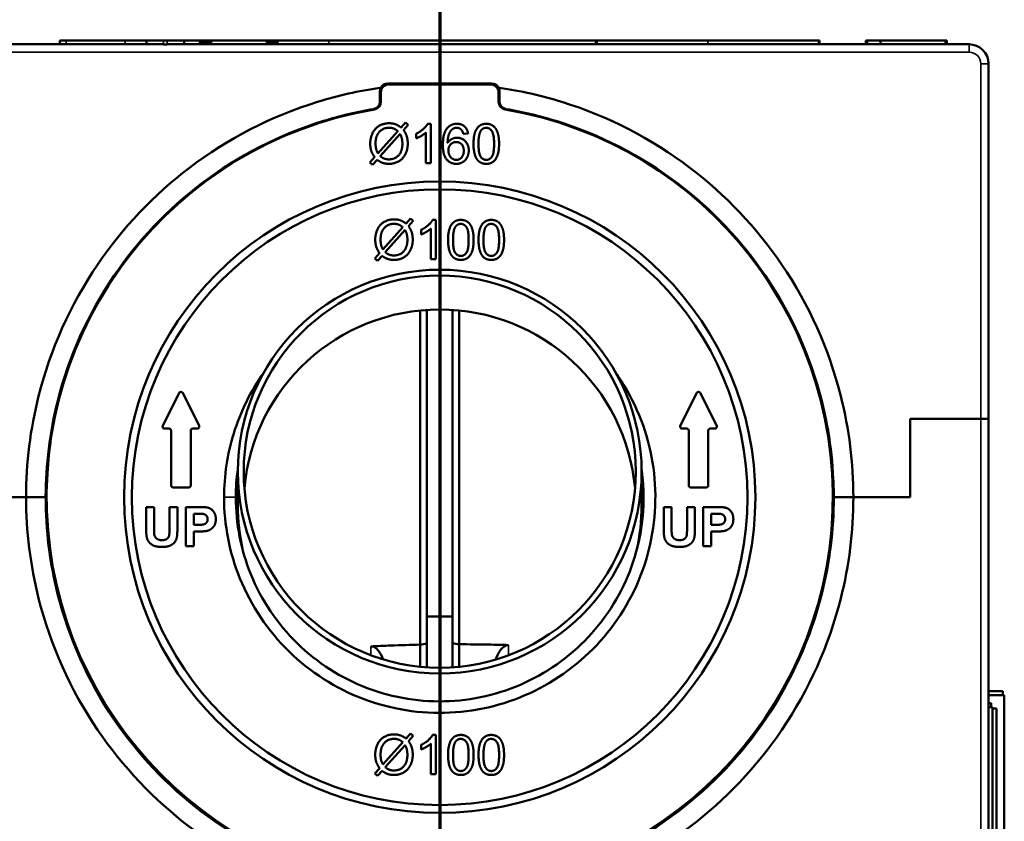
# Model space of a CAD drawing. Units: millimetres. Extents: x 50 to 2100, y 0 to 1485.
# Drawn here: x 317 to 568, y 1037 to 1241 of the extents above; entities that cross this region are included whole.
import ezdxf

# ---------------------------------------------------------------- set-up
doc = ezdxf.new("R2010")
doc.units = ezdxf.units.MM
doc.header["$LTSCALE"] = 5
for name, color, linetype, lineweight in [('Schnittlinie (ISO)', 7, 'Continuous', 70), ('Sichtbar (ISO)', 7, 'Continuous', 50), ('Sichtbar schmal (ISO)', 7, 'Continuous', 35)]:
    doc.layers.add(name, color=color, linetype=linetype, lineweight=lineweight)

# ---------------------------------------------------------------- blocks, each defined once
blk = doc.blocks.new('2DTransSchnitt0')
at = {"layer": 'Schnittlinie (ISO)', "linetype": 'Continuous'}
blk.add_line((84.832, 262.378), (84.832, 182.748), dxfattribs=at)

msp = doc.modelspace()

# ---------------------------------------------------------------- linework, layer by layer
at = {"layer": 'Sichtbar (ISO)'}
for p, q in [((328.92, 1236.13), (327.26, 1236.13)), ((327.26, 1235.13), (327.26, 1236.13)), ((328.92, 1236.13), (343.94, 1236.13)), ((343.94, 1236.13), (349.36, 1236.13)), ((349.39, 1236.13), (349.36, 1236.13)), ((349.36, 1235.13), (349.36, 1236.13)), ((349.39, 1236.13), (353.69, 1236.13)), ((354.63, 1236.13), (353.69, 1236.13)), ((354.63, 1236.13), (358.93, 1236.13)), ((358.96, 1236.13), (358.93, 1236.13)), ((358.96, 1236.13), (362.93, 1236.13)), ((358.96, 1235.13), (358.96, 1236.13)), ((362.93, 1236.13), (363.16, 1236.13)), ((363.16, 1236.13), (363.23, 1236.13)), ((363.16, 1235.13), (363.16, 1236.13)), ((363.43, 1236.13), (363.23, 1236.13)), ((363.72, 1236.13), (363.43, 1236.13)), ((364.1, 1236.13), (363.72, 1236.13)), ((364.51, 1236.13), (364.1, 1236.13)), ((364.85, 1236.13), (364.51, 1236.13)), ((365.15, 1236.13), (364.85, 1236.13)), ((365.42, 1236.13), (365.15, 1236.13)), ((365.64, 1236.13), (365.42, 1236.13)), ((365.73, 1236.13), (365.64, 1236.13)), ((365.8, 1236.13), (365.73, 1236.13)), ((365.84, 1236.13), (365.8, 1236.13)), ((365.86, 1236.13), (365.84, 1236.13)), ((365.86, 1236.13), (365.87, 1236.13)), ((365.87, 1236.13), (380.05, 1236.13)), ((365.87, 1235.13), (365.87, 1236.13)), ((380.05, 1236.13), (380.07, 1236.13)), ((380.05, 1235.13), (380.05, 1236.13)), ((380.09, 1236.13), (380.07, 1236.13)), ((380.15, 1236.13), (380.09, 1236.13)), ((380.25, 1236.13), (380.15, 1236.13)), ((380.42, 1236.13), (380.25, 1236.13)), ((380.62, 1236.13), (380.42, 1236.13)), ((380.86, 1236.13), (380.62, 1236.13)), ((381.11, 1236.13), (380.86, 1236.13)), ((381.39, 1236.13), (381.11, 1236.13)), ((381.81, 1236.13), (381.39, 1236.13)), ((382.17, 1236.13), (381.81, 1236.13)), ((382.47, 1236.13), (382.17, 1236.13)), ((382.68, 1236.13), (382.47, 1236.13)), ((382.68, 1236.13), (382.74, 1236.13)), ((382.74, 1236.13), (382.76, 1236.13)), ((382.74, 1235.13), (382.74, 1236.13)), ((382.77, 1236.13), (382.76, 1236.13)), ((382.77, 1236.13), (395.92, 1236.13)), ((382.77, 1236.13), (382.77, 1236.13)), ((382.77, 1235.13), (382.77, 1236.13)), ((395.92, 1236.13), (463.98, 1236.13)), ((463.98, 1236.13), (464.22, 1236.13)), ((463.98, 1235.13), (463.98, 1236.13)), ((464.22, 1236.13), (492.57, 1236.13)), ((464.22, 1235.13), (464.22, 1236.13)), ((492.57, 1236.13), (520.81, 1236.13)), ((521, 1236.13), (520.81, 1236.13)), ((521, 1235.13), (521, 1236.13)), ((532.83, 1236.13), (533.17, 1236.13)), ((532.83, 1235.13), (532.83, 1236.13)), ((533.17, 1236.13), (536.55, 1236.13)), ((533.17, 1235.13), (533.17, 1236.13)), ((536.55, 1235.13), (536.55, 1236.13)), ((536.55, 1236.13), (553.17, 1236.13)), ((553.17, 1235.13), (553.17, 1236.13)), ((553.17, 1236.13), (553.5, 1236.13)), ((553.5, 1235.13), (553.5, 1236.13)), ((353.63, 1235.13), (289.16, 1235.13)), ((559.16, 1235.13), (354.69, 1235.13)), ((564.16, 1139.63), (564.16, 1230.13)), ((408.91, 1220.62), (408.91, 1223.14)), ((410.91, 1225.16), (437.41, 1225.16)), ((437.16, 1224.88), (411.16, 1224.88)), ((439.41, 1223.14), (439.41, 1220.62)), ((408.91, 1219.48), (408.91, 1220.62)), ((409.16, 1222.88), (409.16, 1220.45)), ((439.16, 1220.45), (439.16, 1222.88)), ((439.41, 1220.62), (439.41, 1219.48)), ((413.5, 1212.98), (408.41, 1207.29)), ((415.46, 1215.18), (414.32, 1213.9)), ((414.94, 1213.26), (416.14, 1214.6)), ((416.14, 1214.6), (415.46, 1215.18)), ((421.87, 1214.85), (421.07, 1214.85)), ((421.87, 1204.81), (421.87, 1214.85)), ((408.99, 1206.6), (414.06, 1212.28)), ((418.19, 1212.34), (418.19, 1211.15)), ((420.64, 1212.63), (420.64, 1204.81)), ((430.17, 1212.26), (431.39, 1212.36)), ((407.56, 1206.33), (406.36, 1204.98)), ((407.03, 1204.41), (408.19, 1205.69)), ((406.36, 1204.98), (407.03, 1204.41)), ((420.64, 1204.81), (421.87, 1204.81)), ((416.74, 1190.68), (415.6, 1189.4)), ((417.42, 1190.1), (416.74, 1190.68)), ((423.14, 1190.35), (422.35, 1190.35)), ((423.14, 1180.31), (423.14, 1190.35)), ((414.77, 1188.48), (409.69, 1182.79)), ((416.21, 1188.76), (417.42, 1190.1)), ((419.46, 1187.84), (419.46, 1186.65)), ((421.91, 1188.13), (421.91, 1180.31)), ((410.27, 1182.1), (415.34, 1187.78)), ((408.84, 1181.83), (407.63, 1180.48)), ((407.63, 1180.48), (408.31, 1179.91)), ((408.31, 1179.91), (409.46, 1181.19)), ((421.91, 1180.31), (423.14, 1180.31)), ((420.91, 1087.59), (420.91, 1167.4)), ((427.41, 1167.4), (427.41, 1087.66)), ((357.71, 1146.23), (353.52, 1137.85)), ((362.8, 1137.85), (358.61, 1146.23)), ((489.71, 1146.23), (485.52, 1137.85)), ((494.8, 1137.85), (490.61, 1146.23)), ((544.16, 1139.63), (544.16, 1119.63)), ((562.16, 1139.63), (544.16, 1139.63)), ((544.16, 1119.63), (544.16, 1139.63)), ((544.16, 1139.63), (562.16, 1139.63)), ((562.16, 1139.63), (564.16, 1139.63)), ((564.16, 1139.63), (562.16, 1139.63)), ((564.16, 1000.13), (564.16, 1139.63)), ((353.97, 1137.13), (355.16, 1137.13)), ((355.66, 1136.63), (355.66, 1122.63)), ((360.66, 1122.63), (360.66, 1136.63)), ((361.16, 1137.13), (362.35, 1137.13)), ((485.97, 1137.13), (487.16, 1137.13)), ((487.66, 1136.63), (487.66, 1122.63)), ((492.66, 1122.63), (492.66, 1136.63)), ((493.16, 1137.13), (494.35, 1137.13)), ((372.66, 1117.51), (372.66, 1126.15)), ((475.66, 1117.51), (475.66, 1126.15)), ((356.16, 1122.13), (360.16, 1122.13)), ((488.16, 1122.13), (492.16, 1122.13)), ((318.66, 1119.63), (304.16, 1119.63)), ((304.16, 1119.63), (318.66, 1119.63)), ((323.66, 1119.63), (318.66, 1119.63)), ((318.66, 1119.63), (323.66, 1119.63)), ((323.66, 1119.63), (323.66, 1119.63)), ((323.66, 1119.63), (323.67, 1119.63)), ((323.66, 1119.63), (323.66, 1119.63)), ((323.67, 1119.63), (323.66, 1119.63)), ((323.68, 1119.63), (323.67, 1119.63)), ((323.67, 1119.63), (323.68, 1119.63)), ((323.91, 1117.55), (323.91, 1119.63)), ((524.41, 1117.55), (524.41, 1119.63)), ((524.64, 1119.63), (524.66, 1119.63)), ((524.64, 1119.63), (524.64, 1119.63)), ((524.64, 1119.63), (524.64, 1119.63)), ((524.66, 1119.63), (524.64, 1119.63)), ((524.66, 1119.63), (524.66, 1119.63)), ((529.66, 1119.63), (524.66, 1119.63)), ((524.66, 1119.63), (529.66, 1119.63)), ((524.66, 1119.63), (524.66, 1119.63)), ((544.16, 1119.63), (529.66, 1119.63)), ((529.66, 1119.63), (544.16, 1119.63)), ((349.28, 1117.13), (349.28, 1111.79)), ((351.3, 1117.13), (349.28, 1117.13)), ((351.3, 1111.71), (351.3, 1117.13)), ((355.24, 1117.13), (355.24, 1111.59)), ((357.26, 1117.13), (355.24, 1117.13)), ((357.26, 1111.87), (357.26, 1117.13)), ((362.63, 1117.13), (359.39, 1117.13)), ((359.39, 1117.13), (359.39, 1107.13)), ((361.41, 1115.43), (362.39, 1115.43)), ((361.41, 1112.59), (361.41, 1115.43)), ((481.28, 1117.13), (481.28, 1111.79)), ((483.3, 1117.13), (481.28, 1117.13)), ((483.3, 1111.71), (483.3, 1117.13)), ((487.24, 1117.13), (487.24, 1111.59)), ((489.26, 1117.13), (487.24, 1117.13)), ((489.26, 1111.87), (489.26, 1117.13)), ((494.63, 1117.13), (491.39, 1117.13)), ((491.39, 1117.13), (491.39, 1107.13)), ((493.41, 1115.43), (494.39, 1115.43)), ((493.41, 1112.59), (493.41, 1115.43)), ((362.52, 1112.59), (361.41, 1112.59)), ((494.52, 1112.59), (493.41, 1112.59)), ((361.41, 1110.9), (362.73, 1110.9)), ((361.41, 1107.13), (361.41, 1110.9)), ((493.41, 1110.9), (494.73, 1110.9)), ((493.41, 1107.13), (493.41, 1110.9)), ((359.39, 1107.13), (361.41, 1107.13)), ((491.39, 1107.13), (493.41, 1107.13)), ((427.41, 1089.21), (420.91, 1089.21)), ((420.91, 1082.35), (420.91, 1087.59)), ((427.41, 1087.66), (427.41, 1082.41)), ((427.41, 1082.41), (427.41, 1076.27)), ((419.16, 1082.03), (419.16, 1082.03)), ((419.16, 1082.03), (419.16, 1076.41)), ((419.16, 1082.03), (419.16, 1082.03)), ((420.91, 1076.27), (420.91, 1082.35)), ((429.16, 1076.41), (429.16, 1082.13)), ((564.16, 1070.13), (567.81, 1070.13)), ((567.81, 1070.13), (567.81, 1069.13)), ((564.16, 1069.13), (567.81, 1069.13)), ((568.16, 1069.13), (564.16, 1069.13)), ((568.16, 991.13), (568.16, 1069.13)), ((564.16, 1067.13), (564.81, 1067.13)), ((564.16, 1066.13), (564.81, 1066.13)), ((564.81, 1067.13), (564.81, 1066.13)), ((565.16, 1066.13), (564.81, 1066.13)), ((565.16, 1065.77), (565.16, 1066.13)), ((565.16, 1065.77), (565.16, 994.48)), ((566.16, 1065.77), (565.16, 1065.77)), ((566.16, 1065.77), (566.16, 994.48)), ((416.74, 1059.35), (415.6, 1058.07)), ((416.21, 1057.43), (417.42, 1058.77)), ((417.42, 1058.77), (416.74, 1059.35)), ((423.14, 1059.01), (422.35, 1059.01)), ((423.14, 1048.97), (423.14, 1059.01)), ((414.77, 1057.14), (409.69, 1051.45)), ((410.27, 1050.76), (415.34, 1056.44)), ((419.46, 1056.5), (419.46, 1055.31)), ((421.91, 1056.79), (421.91, 1048.97)), ((408.84, 1050.49), (407.63, 1049.14)), ((408.31, 1048.57), (409.46, 1049.86)), ((407.63, 1049.14), (408.31, 1048.57)), ((421.91, 1048.97), (423.14, 1048.97))]:
    msp.add_line(p, q, dxfattribs=at)
for radius in [80.5, 78.5]:
    msp.add_circle((424.16, 1119.63), radius, dxfattribs=at)
for centre, radius, start, end in [((559.16, 1230.13), 5, 0, 90), ((424.16, 1119.63), 100.25, 99.5704, 80.4296), ((424.66, 1117.39), 101, 31.3882, 32.2822), ((358.16, 1146.01), 0.5, 26.5651, 153.4349), ((490.16, 1146.01), 0.5, 26.5651, 153.4349), ((353.97, 1137.63), 0.5, 153.4349, 270), ((362.35, 1137.63), 0.5, 270, 26.5651), ((485.97, 1137.63), 0.5, 153.4349, 270), ((494.35, 1137.63), 0.5, 270, 26.5651), ((355.16, 1136.63), 0.5, 0, 90), ((361.16, 1136.63), 0.5, 90, 180), ((487.16, 1136.63), 0.5, 0, 90), ((493.16, 1136.63), 0.5, 90, 180), ((424.16, 1119.1), 52, 172.0465, 179.7404), ((424.16, 1119.1), 52, 0.2596, 7.9535), ((356.16, 1122.63), 0.5, 180, 270), ((360.16, 1122.63), 0.5, 270, 0), ((488.16, 1122.63), 0.5, 180, 270), ((492.16, 1122.63), 0.5, 270, 0)]:
    msp.add_arc(centre, radius, start, end, dxfattribs=at)
for centre, major_axis, ratio, start_param, end_param in [((353.63, 1233.13), (0, -2), 0.343942, 3.060192, 3.141593), ((354.69, 1233.13), (0, 2), 0.343942, 0, 0.081401), ((410.91, 1223.16), (0, 2), 0.999848, 0, 1.101038), ((411.16, 1222.88), (0, 2), 0.999848, 0, 1.570796), ((437.16, 1222.88), (0, 2), 0.999848, 4.712389, 6.283185), ((437.41, 1223.16), (0, 2), 0.999848, 5.182147, 6.283185), ((410.91, 1221.16), (-2, 0), 0.999848, 5.777825, 6.283185), ((437.41, 1221.16), (2, 0), 0.999848, 0, 0.505361), ((407.16, 1220.45), (0, -2), 0.999848, 0.16701, 1.570796), ((441.16, 1220.45), (0, -2), 0.999848, 4.712389, 6.116175), ((424.16, 1119.19), (0, 100.52), 0.999848, 0.944275, 1.566455), ((424.16, 1119.19), (0, 100.52), 0.999848, 4.71673, 5.33891), ((424.16, 1117.51), (50, 0), 0.999848, 0.08651, 3.055082), ((424.16, 1117.92), (0, 100.52), 0.999848, 1.41551, 1.553777), ((424.16, 1117.92), (0, 100.52), 0.999848, 4.729409, 4.867675), ((424.16, 1117.48), (-100.5, 0), 0.999848, 6.155928, 6.261824), ((424.16, 1117.48), (100.5, 0), 0.999848, 0.021362, 0.127257), ((424.16, 1117.92), (0, 100.52), 0.999848, 1.553777, 1.562721), ((424.16, 1119.19), (0, 100.52), 0.999848, 1.566455, 1.56906), ((424.16, 1117.48), (-100.5, 0), 0.999848, 6.261824, 6.272941), ((424.16, 1117.51), (-51.5, 0), 0.999848, 0, 0.226082), ((424.16, 1117.51), (51.5, 0), 0.999848, 6.057103, 6.283185), ((424.16, 1117.92), (0, 100.52), 0.999848, 4.720464, 4.729409), ((424.16, 1117.48), (100.5, 0), 0.999848, 0.010244, 0.021362), ((424.16, 1119.19), (0, 100.52), 0.999848, 4.714126, 4.71673)]:
    msp.add_ellipse(centre, major_axis=major_axis, ratio=ratio, start_param=start_param, end_param=end_param, dxfattribs=at)
for major_axis in [(-51.5, 0), (50, 0)]:
    msp.add_ellipse((424.16, 1126.15), major_axis=major_axis, ratio=0.999848, dxfattribs=at)
for points, knots in [([(353.69, 1235.12), (353.69, 1235.12), (353.69, 1235.12), (353.72, 1235.11), (353.76, 1235.1), (353.85, 1235.09), (353.91, 1235.08), (354.03, 1235.07), (354.1, 1235.06), (354.16, 1235.06), (354.22, 1235.06), (354.29, 1235.07), (354.41, 1235.08), (354.47, 1235.09), (354.56, 1235.1), (354.6, 1235.11), (354.63, 1235.12), (354.63, 1235.12), (354.63, 1235.12)], [0.2430286, 0.2430286, 0.2430286, 0.2430286, 0.2459728, 0.2459728, 0.2648926, 0.2648926, 0.283815, 0.283815, 0.3027374, 0.3027374, 0.3027374, 0.3216598, 0.3216598, 0.3405822, 0.3405822, 0.359502, 0.359502, 0.3624463, 0.3624463, 0.3624463, 0.3624463]), ([(408.91, 1224.03), (403.52, 1223.25), (398.19, 1222.04), (381.24, 1216.8), (370.14, 1211.09), (351.26, 1196.75), (343.3, 1188.35), (329.97, 1168.73), (324.87, 1157.34), (319.74, 1137), (318.66, 1128.31), (318.66, 1119.63)], [0.145057, 0.145057, 0.145057, 0.145057, 0.299954, 0.299954, 0.649489, 0.649489, 0.974283, 0.974283, 1.323832, 1.323832, 1.570796, 1.570796, 1.570796, 1.570796]), ([(409.13, 1224.06), (409.03, 1223.87), (408.97, 1223.67), (408.92, 1223.35), (408.91, 1223.25), (408.91, 1223.14)], [-0.9571694, -0.9571694, -0.9571694, -0.9571694, -0.8697894, -0.8697894, -0.8269465, -0.8269465, -0.8269465, -0.8269465]), ([(439.41, 1223.14), (439.41, 1223.34), (439.38, 1223.54), (439.29, 1223.85), (439.25, 1223.96), (439.19, 1224.06)], [-0.7594366, -0.7594366, -0.7594366, -0.7594366, -0.6798583, -0.6798583, -0.6353115, -0.6353115, -0.6353115, -0.6353115]), ([(529.66, 1119.63), (529.66, 1128.31), (528.58, 1137), (523.45, 1157.34), (518.35, 1168.73), (505.02, 1188.35), (497.06, 1196.75), (478.17, 1211.09), (467.08, 1216.8), (450.13, 1222.04), (444.8, 1223.25), (439.41, 1224.03)], [-1.570796, -1.570796, -1.570796, -1.570796, -1.323832, -1.323832, -0.974283, -0.974283, -0.649489, -0.649489, -0.299954, -0.299954, -0.145057, -0.145057, -0.145057, -0.145057]), ([(408.91, 1220.62), (408.91, 1220.37), (408.86, 1220.12), (408.69, 1219.67), (408.58, 1219.48), (408.32, 1219.17), (408.19, 1219.05), (407.94, 1218.87), (407.82, 1218.81), (407.6, 1218.71), (407.51, 1218.68), (407.38, 1218.65), (407.35, 1218.64), (407.3, 1218.63), (407.29, 1218.63), (407.26, 1218.62), (407.26, 1218.62), (407.25, 1218.62)], [-0.335358, -0.335358, -0.335358, -0.335358, -0.2320803, -0.2320803, -0.148544, -0.148544, -0.0899575, -0.0899575, -0.0470004, -0.0470004, -0.0175715, -0.0175715, -0.0070396, -0.0070396, -0.002891, -0.002891, 0, 0, 0, 0]), ([(441.07, 1218.62), (441.07, 1218.62), (441.06, 1218.62), (441.04, 1218.63), (441.03, 1218.63), (440.99, 1218.64), (440.97, 1218.64), (440.79, 1218.68), (440.64, 1218.74), (440.37, 1218.88), (440.24, 1218.96), (440.01, 1219.16), (439.91, 1219.27), (439.67, 1219.59), (439.56, 1219.82), (439.44, 1220.24), (439.41, 1220.43), (439.41, 1220.62)], [0, 0, 0, 0, 0.0021046, 0.0021046, 0.0056827, 0.0056827, 0.0132139, 0.0132139, 0.0607891, 0.0607891, 0.1098978, 0.1098978, 0.161832, 0.161832, 0.2568746, 0.2568746, 0.3356626, 0.3356626, 0.3356626, 0.3356626]), ([(323.66, 1119.63), (323.67, 1127.9), (324.7, 1136.17), (329.6, 1155.54), (334.47, 1166.38), (347.17, 1185.06), (354.76, 1193.05), (372.74, 1206.69), (383.31, 1212.12), (398.67, 1216.87), (402.93, 1217.88), (407.25, 1218.62)], [-1.570796, -1.570796, -1.570796, -1.570796, -1.323832, -1.323832, -0.974283, -0.974283, -0.649489, -0.649489, -0.299954, -0.299954, -0.169244, -0.169244, -0.169244, -0.169244]), ([(441.07, 1218.62), (445.39, 1217.88), (449.65, 1216.87), (465.01, 1212.12), (475.58, 1206.69), (493.56, 1193.05), (501.15, 1185.06), (513.84, 1166.38), (518.72, 1155.54), (523.62, 1136.17), (524.65, 1127.9), (524.66, 1119.63)], [0.169244, 0.169244, 0.169244, 0.169244, 0.299954, 0.299954, 0.649489, 0.649489, 0.974283, 0.974283, 1.323832, 1.323832, 1.570796, 1.570796, 1.570796, 1.570796]), ([(419.16, 1167.26), (419.16, 1155.73), (419.16, 1144.09), (419.16, 1133.07), (419.16, 1129.71), (419.16, 1126.38), (419.16, 1119.66), (419.16, 1116.3), (419.16, 1106.18), (419.16, 1099.42), (419.16, 1089.11), (419.16, 1085.57), (419.16, 1082.03)], [4.436427, 4.436427, 4.436427, 4.436427, 7.484876, 7.484876, 7.484876, 8.413912, 8.413912, 9.342948, 9.342948, 11.20102, 11.20102, 12.173067, 12.173067, 12.173067, 12.173067]), ([(429.16, 1082.13), (429.16, 1085.32), (429.16, 1088.53), (429.16, 1105.13), (429.16, 1118.69), (429.16, 1132.46), (429.16, 1136.06), (429.16, 1139.67), (429.16, 1146.83), (429.16, 1150.41), (429.16, 1158.41), (429.16, 1162.84), (429.16, 1167.26)], [3.132464, 3.132464, 3.132464, 3.132464, 4.124548, 4.124548, 8.249096, 8.249096, 8.249096, 9.327527, 9.327527, 10.405958, 10.405958, 11.750464, 11.750464, 11.750464, 11.750464]), ([(369.16, 1119.63), (369.16, 1112.54), (370.54, 1105.46), (376.05, 1091.92), (380.34, 1085.54), (391.12, 1075.01), (397.6, 1070.88), (411.68, 1065.54), (419.26, 1064.33), (434.29, 1065.05), (441.72, 1066.97), (455.19, 1073.6), (461.23, 1078.31), (470.94, 1089.74), (474.6, 1096.46), (478.95, 1110.76), (479.65, 1118.34), (477.99, 1133.15), (475.64, 1140.37), (471.05, 1148.42), (470.07, 1149.97), (469.01, 1151.46)], [-3.141593, -3.141593, -3.141593, -3.141593, -2.755243, -2.755243, -2.34431, -2.34431, -1.933513, -1.933513, -1.523159, -1.523159, -1.11308, -1.11308, -0.703885, -0.703885, -0.295238, -0.295238, 0.111638, 0.111638, 0.517424, 0.517424, 0.617243, 0.617243, 0.617243, 0.617243]), ([(379.31, 1151.46), (375.94, 1146.72), (373.33, 1141.44), (369.99, 1130.63), (369.16, 1125.13), (369.16, 1119.63)], [2.52435, 2.52435, 2.52435, 2.52435, 2.8415927, 2.8415927, 3.1415927, 3.1415927, 3.1415927, 3.1415927]), ([(475.66, 1126.8), (475.72, 1126.34), (475.78, 1125.88), (476.62, 1118.41), (475.97, 1111.24), (471.87, 1097.71), (468.41, 1091.36), (459.24, 1080.54), (453.53, 1076.08), (440.78, 1069.79), (433.75, 1067.97), (419.53, 1067.29), (412.35, 1068.44), (399.03, 1073.49), (392.9, 1077.41), (382.71, 1087.38), (378.65, 1093.42), (373.46, 1106.23), (372.15, 1112.93), (372.16, 1119.63)], [-0.138346, -0.138346, -0.138346, -0.138346, -0.111638, -0.111638, 0.295238, 0.295238, 0.703885, 0.703885, 1.11308, 1.11308, 1.523159, 1.523159, 1.933513, 1.933513, 2.34431, 2.34431, 2.755243, 2.755243, 3.141593, 3.141593, 3.141593, 3.141593]), ([(318.66, 1119.63), (318.66, 1110.93), (319.74, 1102.23), (324.88, 1081.87), (329.99, 1070.49), (343.32, 1050.87), (351.28, 1042.48), (370.17, 1028.15), (381.27, 1022.44), (403.08, 1015.7), (413.62, 1014.11), (424.16, 1014.11), (434.7, 1014.11), (445.24, 1015.7), (467.05, 1022.44), (478.15, 1028.15), (497.04, 1042.48), (505, 1050.87), (518.33, 1070.49), (523.44, 1081.87), (528.58, 1102.23), (529.66, 1110.93), (529.66, 1119.63)], [1.570796, 1.570796, 1.570796, 1.570796, 1.818151, 1.818151, 2.1677, 2.1677, 2.492364, 2.492364, 2.841899, 2.841899, 3.141593, 3.141593, 3.141593, 3.441287, 3.441287, 3.790821, 3.790821, 4.115485, 4.115485, 4.465034, 4.465034, 4.712389, 4.712389, 4.712389, 4.712389]), ([(524.66, 1119.63), (524.67, 1111.34), (523.64, 1103.05), (518.76, 1083.65), (513.9, 1072.8), (501.21, 1054.09), (493.63, 1046.09), (475.63, 1032.42), (465.05, 1026.97), (444.25, 1020.54), (434.21, 1019.02), (424.16, 1019.02), (414.11, 1019.02), (404.06, 1020.54), (383.27, 1026.97), (372.69, 1032.42), (354.69, 1046.09), (347.11, 1054.09), (334.42, 1072.8), (329.56, 1083.65), (324.68, 1103.05), (323.65, 1111.34), (323.66, 1119.63)], [-4.712389, -4.712389, -4.712389, -4.712389, -4.465034, -4.465034, -4.115485, -4.115485, -3.790821, -3.790821, -3.441287, -3.441287, -3.141593, -3.141593, -3.141593, -2.841899, -2.841899, -2.492364, -2.492364, -2.1677, -2.1677, -1.818151, -1.818151, -1.570796, -1.570796, -1.570796, -1.570796]), ([(409.74, 1078.28), (409.44, 1079.02), (409.04, 1079.82), (408.27, 1080.8), (407.95, 1081.12), (407.42, 1081.43), (407.26, 1081.5), (406.92, 1081.59), (406.75, 1081.61), (406.58, 1081.6)], [1.3880005, 1.3880005, 1.3880005, 1.3880005, 1.6294394, 1.6294394, 1.7577049, 1.7577049, 1.8115912, 1.8115912, 1.8621946, 1.8621946, 1.8621946, 1.8621946]), ([(441.7, 1081.94), (441.49, 1081.94), (441.29, 1081.91), (440.84, 1081.74), (440.61, 1081.6), (440.05, 1081.15), (439.75, 1080.78), (439.05, 1079.72), (438.7, 1078.93), (438.44, 1078.24)], [0, 0, 0, 0, 0.0637529, 0.0637529, 0.142826, 0.142826, 0.2786049, 0.2786049, 0.5215869, 0.5215869, 0.5215869, 0.5215869])]:
    msp.add_open_spline(points, degree=3, knots=knots, dxfattribs=at)
for points, degree in [([(408.91, 1224.03), (408.98, 1224.04), (409.05, 1224.05), (409.13, 1224.06)], 3), ([(439.19, 1224.06), (439.26, 1224.05), (439.34, 1224.04), (439.41, 1224.03)], 3), ([(411.24, 1214.99), (409.88, 1214.99), (407.67, 1213.74), (406.44, 1211.33), (406.44, 1209.8)], 2), ([(407.8, 1209.82), (407.8, 1211.82), (409.76, 1213.85), (411.25, 1213.85)], 2), ([(414.32, 1213.9), (413.53, 1214.5), (412.16, 1214.99), (411.24, 1214.99)], 2), ([(411.25, 1213.85), (411.9, 1213.85), (412.86, 1213.48), (413.5, 1212.98)], 2), ([(415.73, 1211.73), (415.53, 1212.39), (414.94, 1213.26)], 2), ([(421.07, 1214.85), (420.75, 1214.2), (419.21, 1212.82), (418.19, 1212.34)], 2), ([(426.04, 1213.71), (424.96, 1212.39), (424.96, 1209.49)], 2), ([(428.55, 1214.85), (426.97, 1214.85), (426.04, 1213.71)], 2), ([(426.18, 1209.96), (426.2, 1211.46), (426.87, 1213.1), (427.45, 1213.51)], 2), ([(427.45, 1213.51), (427.89, 1213.84), (428.47, 1213.84)], 2), ([(428.47, 1213.84), (429.21, 1213.84), (429.71, 1213.32)], 2), ([(431.39, 1212.36), (431.24, 1213.52), (429.73, 1214.85), (428.55, 1214.85)], 2), ([(429.71, 1213.32), (430.01, 1212.98), (430.17, 1212.26)], 2), ([(436.04, 1214.85), (434.95, 1214.85), (433.51, 1213.68), (432.78, 1211.52), (432.78, 1209.74)], 2), ([(434.05, 1209.74), (434.05, 1212.2), (434.68, 1213.12)], 2), ([(434.68, 1213.12), (435.18, 1213.83), (436.03, 1213.83)], 2), ([(436.03, 1213.83), (436.88, 1213.83), (438.03, 1212.21), (438.03, 1209.74)], 2), ([(439.3, 1209.74), (439.3, 1211.23), (438.85, 1212.98), (438.06, 1214.2), (436.84, 1214.85), (436.04, 1214.85)], 2), ([(414.06, 1212.28), (414.64, 1211.19), (414.64, 1209.77)], 2), ([(416.01, 1209.81), (416.01, 1210.88), (415.73, 1211.73)], 2), ([(418.19, 1211.15), (418.76, 1211.37), (420.2, 1212.21), (420.64, 1212.63)], 2), ([(428.61, 1211.3), (427.91, 1211.3), (426.62, 1210.64), (426.18, 1209.96)], 2), ([(431.57, 1208.06), (431.57, 1209.49), (429.84, 1211.3), (428.61, 1211.3)], 2), ([(406.44, 1209.8), (406.44, 1208.79), (406.89, 1207.35), (407.56, 1206.33)], 2), ([(407.96, 1208.41), (407.8, 1209.03), (407.8, 1209.82)], 2), ([(408.41, 1207.29), (408.06, 1207.95), (407.96, 1208.41)], 2), ([(414.64, 1209.77), (414.64, 1207.87), (412.7, 1205.78), (411.22, 1205.78)], 2), ([(411.26, 1204.64), (412.52, 1204.64), (414.76, 1205.87), (416.01, 1208.27), (416.01, 1209.81)], 2), ([(424.96, 1209.49), (424.96, 1206.9), (426.9, 1204.64), (428.44, 1204.64)], 2), ([(426.37, 1208.05), (426.37, 1209.02), (427.53, 1210.21), (428.36, 1210.21)], 2), ([(428.41, 1205.65), (427.87, 1205.65), (426.91, 1206.26), (426.37, 1207.42), (426.37, 1208.05)], 2), ([(428.36, 1210.21), (429.21, 1210.21), (430.3, 1209.02), (430.3, 1207.98)], 2), ([(430.3, 1207.98), (430.3, 1206.91), (429.19, 1205.65), (428.41, 1205.65)], 2), ([(428.44, 1204.64), (429.34, 1204.64), (430.75, 1205.5), (431.57, 1207.12), (431.57, 1208.06)], 2), ([(432.78, 1209.74), (432.78, 1206.93), (433.77, 1205.67)], 2), ([(436.04, 1205.65), (435.2, 1205.65), (434.05, 1207.27), (434.05, 1209.74)], 2), ([(438.03, 1209.74), (438.03, 1207.28), (436.88, 1205.65), (436.04, 1205.65)], 2), ([(436.04, 1204.64), (437.13, 1204.64), (438.57, 1205.82), (439.3, 1207.98), (439.3, 1209.74)], 2), ([(408.19, 1205.69), (408.96, 1205.12), (409.55, 1204.91)], 2), ([(409.96, 1206.01), (409.52, 1206.17), (408.99, 1206.6)], 2), ([(411.22, 1205.78), (410.54, 1205.78), (409.96, 1206.01)], 2), ([(433.77, 1205.67), (434.6, 1204.64), (436.04, 1204.64)], 2), ([(409.55, 1204.91), (410.32, 1204.64), (411.26, 1204.64)], 2), ([(412.52, 1190.49), (411.16, 1190.49), (408.94, 1189.24), (407.72, 1186.83), (407.72, 1185.3)], 2), ([(415.6, 1189.4), (414.8, 1190), (413.43, 1190.49), (412.52, 1190.49)], 2), ([(422.35, 1190.35), (422.03, 1189.7), (420.49, 1188.32), (419.46, 1187.84)], 2), ([(429.55, 1190.35), (428.45, 1190.35), (427.02, 1189.18), (426.29, 1187.02), (426.29, 1185.24)], 2), ([(432.81, 1185.24), (432.81, 1186.73), (432.36, 1188.48), (431.57, 1189.7), (430.35, 1190.35), (429.55, 1190.35)], 2), ([(437.32, 1190.35), (436.22, 1190.35), (434.79, 1189.18), (434.06, 1187.02), (434.06, 1185.24)], 2), ([(440.57, 1185.24), (440.57, 1186.73), (440.12, 1188.48), (439.34, 1189.7), (438.12, 1190.35), (437.32, 1190.35)], 2), ([(409.08, 1185.32), (409.08, 1187.32), (411.03, 1189.35), (412.52, 1189.35)], 2), ([(412.52, 1189.35), (413.17, 1189.35), (414.13, 1188.98), (414.77, 1188.48)], 2), ([(417.01, 1187.23), (416.8, 1187.89), (416.21, 1188.76)], 2), ([(419.46, 1186.65), (420.03, 1186.87), (421.47, 1187.71), (421.91, 1188.13)], 2), ([(427.55, 1185.24), (427.55, 1187.7), (428.19, 1188.62)], 2), ([(428.19, 1188.62), (428.69, 1189.33), (429.54, 1189.33)], 2), ([(429.54, 1189.33), (430.39, 1189.33), (431.54, 1187.71), (431.54, 1185.24)], 2), ([(435.32, 1185.24), (435.32, 1187.7), (435.95, 1188.62)], 2), ([(435.95, 1188.62), (436.46, 1189.33), (437.3, 1189.33)], 2), ([(437.3, 1189.33), (438.16, 1189.33), (439.31, 1187.71), (439.31, 1185.24)], 2), ([(409.23, 1183.91), (409.08, 1184.53), (409.08, 1185.32)], 2), ([(415.34, 1187.78), (415.92, 1186.69), (415.92, 1185.27)], 2), ([(417.28, 1185.31), (417.28, 1186.38), (417.01, 1187.23)], 2), ([(407.72, 1185.3), (407.72, 1184.29), (408.16, 1182.85), (408.84, 1181.83)], 2), ([(409.69, 1182.79), (409.34, 1183.45), (409.23, 1183.91)], 2), ([(415.92, 1185.27), (415.92, 1183.37), (413.98, 1181.28), (412.49, 1181.28)], 2), ([(412.53, 1180.14), (413.8, 1180.14), (416.04, 1181.37), (417.28, 1183.77), (417.28, 1185.31)], 2), ([(426.29, 1185.24), (426.29, 1182.43), (427.28, 1181.17)], 2), ([(429.55, 1181.15), (428.71, 1181.15), (427.55, 1182.77), (427.55, 1185.24)], 2), ([(431.54, 1185.24), (431.54, 1182.78), (430.39, 1181.15), (429.55, 1181.15)], 2), ([(429.55, 1180.14), (430.64, 1180.14), (432.08, 1181.32), (432.81, 1183.48), (432.81, 1185.24)], 2), ([(434.06, 1185.24), (434.06, 1182.43), (435.05, 1181.17)], 2), ([(437.32, 1181.15), (436.47, 1181.15), (435.32, 1182.77), (435.32, 1185.24)], 2), ([(439.31, 1185.24), (439.31, 1182.78), (438.16, 1181.15), (437.32, 1181.15)], 2), ([(437.32, 1180.14), (438.41, 1180.14), (439.85, 1181.32), (440.57, 1183.48), (440.57, 1185.24)], 2), ([(409.46, 1181.19), (410.24, 1180.62), (410.82, 1180.41)], 2), ([(411.24, 1181.51), (410.79, 1181.67), (410.27, 1182.1)], 2), ([(410.82, 1180.41), (411.59, 1180.14), (412.53, 1180.14)], 2), ([(412.49, 1181.28), (411.82, 1181.28), (411.24, 1181.51)], 2), ([(427.28, 1181.17), (428.1, 1180.14), (429.55, 1180.14)], 2), ([(435.05, 1181.17), (435.87, 1180.14), (437.32, 1180.14)], 2), ([(372.16, 1119.63), (372.16, 1122.02), (372.33, 1124.42), (372.66, 1126.8)], 3), ([(324.59, 1105.92), (324.14, 1109.78), (323.91, 1113.66), (323.91, 1117.55)], 3), ([(524.41, 1117.51), (524.41, 1113.64), (524.18, 1109.77), (523.73, 1105.92)], 3), ([(524.41, 1117.55), (524.41, 1117.54), (524.41, 1117.53), (524.41, 1117.51)], 3), ([(362.39, 1115.43), (363.48, 1115.43), (363.84, 1115.37)], 2), ([(365.03, 1116.97), (364.48, 1117.13), (362.63, 1117.13)], 2), ([(363.84, 1115.37), (364.33, 1115.27), (364.97, 1114.57), (364.97, 1114.02)], 2), ([(367.05, 1114.05), (367.05, 1115.24), (365.89, 1116.75), (365.03, 1116.97)], 2), ([(494.39, 1115.43), (495.48, 1115.43), (495.84, 1115.37)], 2), ([(497.03, 1116.97), (496.48, 1117.13), (494.63, 1117.13)], 2), ([(495.84, 1115.37), (496.33, 1115.27), (496.97, 1114.57), (496.97, 1114.02)], 2), ([(499.05, 1114.05), (499.05, 1115.24), (497.89, 1116.75), (497.03, 1116.97)], 2), ([(364.97, 1114.02), (364.97, 1113.57), (364.51, 1112.9), (363.71, 1112.59), (362.52, 1112.59)], 2), ([(364.82, 1111.04), (365.35, 1111.16), (366.38, 1111.87), (367.05, 1113.13), (367.05, 1114.05)], 2), ([(496.97, 1114.02), (496.97, 1113.57), (496.51, 1112.9), (495.71, 1112.59), (494.52, 1112.59)], 2), ([(496.82, 1111.04), (497.35, 1111.16), (498.38, 1111.87), (499.05, 1113.13), (499.05, 1114.05)], 2), ([(349.28, 1111.79), (349.28, 1110.11), (349.48, 1109.26)], 2), ([(351.38, 1110.04), (351.3, 1110.42), (351.3, 1111.71)], 2), ([(353.33, 1108.68), (352.49, 1108.68), (351.51, 1109.43), (351.38, 1110.04)], 2), ([(355.24, 1111.59), (355.24, 1110.4), (355.06, 1109.38), (354.19, 1108.68), (353.33, 1108.68)], 2), ([(353.39, 1106.96), (354.57, 1106.96), (356.05, 1107.57), (356.93, 1108.59), (357.26, 1110.08), (357.26, 1111.87)], 2), ([(362.73, 1110.9), (364.1, 1110.9), (364.82, 1111.04)], 2), ([(481.28, 1111.79), (481.28, 1110.11), (481.48, 1109.26)], 2), ([(483.38, 1110.04), (483.3, 1110.42), (483.3, 1111.71)], 2), ([(485.33, 1108.68), (484.49, 1108.68), (483.51, 1109.43), (483.38, 1110.04)], 2), ([(487.24, 1111.59), (487.24, 1110.4), (487.06, 1109.38), (486.19, 1108.68), (485.33, 1108.68)], 2), ([(485.39, 1106.96), (486.57, 1106.96), (488.05, 1107.57), (488.93, 1108.59), (489.26, 1110.08), (489.26, 1111.87)], 2), ([(494.73, 1110.9), (496.1, 1110.9), (496.82, 1111.04)], 2), ([(349.48, 1109.26), (349.62, 1108.67), (350.48, 1107.62), (351.96, 1106.96), (353.39, 1106.96)], 2), ([(481.48, 1109.26), (481.62, 1108.67), (482.48, 1107.62), (483.96, 1106.96), (485.39, 1106.96)], 2), ([(427.41, 1082.41), (427.99, 1082.31), (428.58, 1082.22), (429.16, 1082.13)], 3), ([(406.58, 1081.6), (408.27, 1081.68), (409.96, 1081.75), (411.66, 1081.82)], 3), ([(411.66, 1081.82), (414.16, 1081.91), (416.66, 1081.98), (419.16, 1082.03)], 3), ([(419.16, 1082.03), (419.74, 1082.14), (420.33, 1082.24), (420.91, 1082.35)], 3), ([(429.16, 1082.13), (431.66, 1082.12), (434.16, 1082.1), (436.66, 1082.05)], 3), ([(436.66, 1082.05), (438.35, 1082.02), (440.03, 1081.99), (441.7, 1081.94)], 3), ([(412.52, 1059.15), (411.16, 1059.15), (408.94, 1057.91), (407.72, 1055.5), (407.72, 1053.96)], 2), ([(409.08, 1053.98), (409.08, 1055.98), (411.03, 1058.01), (412.52, 1058.01)], 2), ([(415.6, 1058.07), (414.8, 1058.66), (413.43, 1059.15), (412.52, 1059.15)], 2), ([(412.52, 1058.01), (413.17, 1058.01), (414.13, 1057.65), (414.77, 1057.14)], 2), ([(417.01, 1055.89), (416.8, 1056.55), (416.21, 1057.43)], 2), ([(422.35, 1059.01), (422.03, 1058.36), (420.49, 1056.98), (419.46, 1056.5)], 2), ([(429.55, 1059.01), (428.45, 1059.01), (427.02, 1057.84), (426.29, 1055.68), (426.29, 1053.9)], 2), ([(427.55, 1053.9), (427.55, 1056.37), (428.19, 1057.28)], 2), ([(428.19, 1057.28), (428.69, 1058), (429.54, 1058)], 2), ([(429.54, 1058), (430.39, 1058), (431.54, 1056.37), (431.54, 1053.9)], 2), ([(432.81, 1053.9), (432.81, 1055.39), (432.36, 1057.14), (431.57, 1058.36), (430.35, 1059.01), (429.55, 1059.01)], 2), ([(437.32, 1059.01), (436.22, 1059.01), (434.79, 1057.84), (434.06, 1055.68), (434.06, 1053.9)], 2), ([(435.32, 1053.9), (435.32, 1056.37), (435.95, 1057.28)], 2), ([(435.95, 1057.28), (436.46, 1058), (437.3, 1058)], 2), ([(437.3, 1058), (438.16, 1058), (439.31, 1056.37), (439.31, 1053.9)], 2), ([(440.57, 1053.9), (440.57, 1055.39), (440.12, 1057.14), (439.34, 1058.36), (438.12, 1059.01), (437.32, 1059.01)], 2), ([(415.34, 1056.44), (415.92, 1055.35), (415.92, 1053.93)], 2), ([(417.28, 1053.97), (417.28, 1055.04), (417.01, 1055.89)], 2), ([(419.46, 1055.31), (420.03, 1055.53), (421.47, 1056.37), (421.91, 1056.79)], 2), ([(407.72, 1053.96), (407.72, 1052.95), (408.16, 1051.51), (408.84, 1050.49)], 2), ([(409.23, 1052.57), (409.08, 1053.19), (409.08, 1053.98)], 2), ([(409.69, 1051.45), (409.34, 1052.11), (409.23, 1052.57)], 2), ([(415.92, 1053.93), (415.92, 1052.04), (413.98, 1049.94), (412.49, 1049.94)], 2), ([(412.53, 1048.8), (413.8, 1048.8), (416.04, 1050.03), (417.28, 1052.43), (417.28, 1053.97)], 2), ([(426.29, 1053.9), (426.29, 1051.09), (427.28, 1049.83)], 2), ([(429.55, 1049.81), (428.71, 1049.81), (427.55, 1051.43), (427.55, 1053.9)], 2), ([(431.54, 1053.9), (431.54, 1051.44), (430.39, 1049.81), (429.55, 1049.81)], 2), ([(429.55, 1048.8), (430.64, 1048.8), (432.08, 1049.98), (432.81, 1052.14), (432.81, 1053.9)], 2), ([(434.06, 1053.9), (434.06, 1051.09), (435.05, 1049.83)], 2), ([(437.32, 1049.81), (436.47, 1049.81), (435.32, 1051.43), (435.32, 1053.9)], 2), ([(439.31, 1053.9), (439.31, 1051.44), (438.16, 1049.81), (437.32, 1049.81)], 2), ([(437.32, 1048.8), (438.41, 1048.8), (439.85, 1049.98), (440.57, 1052.14), (440.57, 1053.9)], 2), ([(409.46, 1049.86), (410.24, 1049.28), (410.82, 1049.07)], 2), ([(411.24, 1050.17), (410.79, 1050.34), (410.27, 1050.76)], 2), ([(412.49, 1049.94), (411.82, 1049.94), (411.24, 1050.17)], 2), ([(427.28, 1049.83), (428.1, 1048.8), (429.55, 1048.8)], 2), ([(435.05, 1049.83), (435.87, 1048.8), (437.32, 1048.8)], 2), ([(410.82, 1049.07), (411.59, 1048.8), (412.53, 1048.8)], 2)]:
    msp.add_open_spline(points, degree=degree, dxfattribs=at)
at = {"layer": 'Sichtbar schmal (ISO)'}
for p, q in [((328.92, 1235.13), (328.92, 1236.13)), ((343.94, 1235.13), (343.94, 1236.13)), ((349.39, 1235.13), (349.39, 1236.13)), ((353.69, 1235.12), (353.69, 1236.13)), ((354.63, 1235.12), (354.63, 1236.13)), ((358.93, 1235.13), (358.93, 1236.13)), ((362.93, 1235.13), (362.93, 1236.13)), ((363.23, 1235.13), (363.23, 1236.13)), ((363.43, 1235.13), (363.43, 1236.13)), ((363.72, 1235.13), (363.72, 1236.13)), ((364.1, 1235.13), (364.1, 1236.13)), ((364.51, 1235.13), (364.51, 1236.13)), ((364.85, 1235.13), (364.85, 1236.13)), ((365.15, 1235.13), (365.15, 1236.13)), ((365.42, 1235.13), (365.42, 1236.13)), ((365.64, 1235.13), (365.64, 1236.13)), ((365.73, 1235.13), (365.73, 1236.13)), ((365.8, 1235.13), (365.8, 1236.13)), ((365.84, 1235.13), (365.84, 1236.13)), ((365.86, 1235.13), (365.86, 1236.13)), ((380.07, 1235.13), (380.07, 1236.13)), ((380.09, 1235.13), (380.09, 1236.13)), ((380.15, 1235.13), (380.15, 1236.13)), ((380.25, 1235.13), (380.25, 1236.13)), ((380.42, 1235.13), (380.42, 1236.13)), ((380.62, 1235.13), (380.62, 1236.13)), ((380.86, 1235.13), (380.86, 1236.13)), ((381.11, 1235.13), (381.11, 1236.13)), ((381.39, 1235.13), (381.39, 1236.13)), ((381.81, 1235.13), (381.81, 1236.13)), ((382.17, 1235.13), (382.17, 1236.13)), ((382.47, 1235.13), (382.47, 1236.13)), ((382.68, 1235.13), (382.68, 1236.13)), ((382.76, 1235.13), (382.76, 1236.13)), ((382.77, 1235.13), (382.77, 1236.13)), ((395.92, 1235.13), (395.92, 1236.13)), ((492.57, 1235.13), (492.57, 1236.13)), ((520.81, 1236.13), (520.81, 1235.13)), ((289.16, 1233.13), (559.16, 1233.13)), ((559.16, 1235.13), (559.16, 1233.13)), ((564.16, 1230.13), (562.16, 1230.13)), ((562.16, 1230.13), (562.16, 1139.63)), ((410.91, 1224.86), (410.91, 1225.16)), ((437.41, 1225.16), (437.41, 1224.86)), ((407.25, 1218.62), (407.25, 1218.44)), ((441.07, 1218.44), (441.07, 1218.62)), ((562.16, 1139.63), (562.16, 1000.13)), ((369.16, 1119.63), (372.16, 1119.63))]:
    msp.add_line(p, q, dxfattribs=at)
msp.add_arc((559.16, 1230.13), 3, 0, 90, dxfattribs=at)
for points in [[(406.58, 1081.6), (406.58, 1080.85), (406.59, 1080.1), (406.59, 1079.35)], [(441.7, 1079.34), (441.7, 1080.2), (441.7, 1081.07), (441.7, 1081.94)]]:
    msp.add_open_spline(points, degree=3, dxfattribs=at)

# ---------------------------------------------------------------- block references
at = {"layer": 'Schnittlinie (ISO)', "xscale": 5, "yscale": 5, "zscale": 5}
msp.add_blockref('2DTransSchnitt0', (0, 0), dxfattribs=at)

doc.saveas('drawing.dxf')
